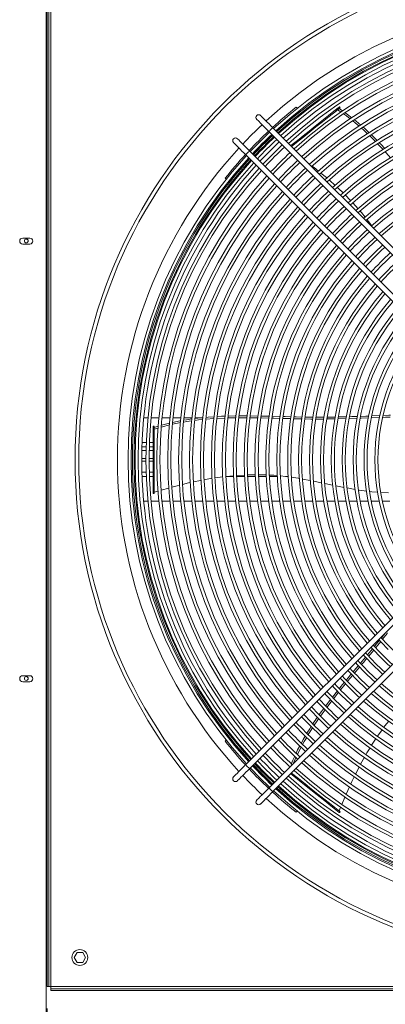
# Model space of a CAD drawing. Units: millimetres. Extents: x 0 to 420, y 1 to 298.
# Drawn here: x 175 to 192, y 48 to 93 of the extents above; entities that cross this region are included whole.
import ezdxf

# ---------------------------------------------------------------- set-up
doc = ezdxf.new("R2010")
doc.units = ezdxf.units.MM
doc.styles.add('SLDTEXTSTYLE3', font='TXT', dxfattribs={"width": 0.605})
doc.dimstyles.new('SLDDIMSTYLE0', dxfattribs={"dimtxt": 3, "dimasz": 2, "dimexe": 0, "dimexo": 0.0625, "dimgap": 0.75, "dimtad": 1, "dimdec": 0, "dimlfac": 20, "dimrnd": 1e-09, "dimzin": 12, "dimdsep": 46, "dimtxsty": 'SLDTEXTSTYLE3', "dimsah": 1, "dimcen": 0.09, "dimadec": 0, "dimazin": 3, "dimtfac": 1, "dimtdec": 0, "dimtofl": 0, "dimtmove": 0, "dimatfit": 3, "dimfxl": 0, "dimfrac": 2, "dimtolj": 1, "dimtzin": 12, "dimarcsym": 0})

# ---------------------------------------------------------------- blocks, each defined once
blk = doc.blocks.new('SW_SYMBOL_MOD_BOX')
at = {"color": 0, "linetype": 'Continuous', "lineweight": 0}
for p, q in [((200, 200), (200, 800)), ((200, 800), (800, 800)), ((800, 800), (800, 200)), ((200, 200), (800, 200))]:
    blk.add_line(p, q, dxfattribs=at)
blk = doc.blocks.new('_D_30')
at = {"color": 7, "linetype": 'Continuous', "lineweight": 0}
for p, q in [((176.435, 48.073), (176.435, 30.224)), ((224.935, 48.073), (224.935, 30.224)), ((176.435, 31.224), (224.935, 31.224))]:
    blk.add_line(p, q, dxfattribs=at)
for points in [[(176.435, 31.224), (178.435, 30.824), (178.435, 31.624)], [(224.935, 31.224), (222.935, 31.624), (222.935, 30.824)]]:
    blk.add_solid(points, dxfattribs=at)
at = {"color": 7, "linetype": 'Continuous', "lineweight": 0, "xscale": 0.003867203219315895, "yscale": 0.003867203219315895, "zscale": 0.003867203219315895}
blk.add_blockref('SW_SYMBOL_MOD_BOX', (195.217, 31.657), dxfattribs=at)
at = {"color": 7, "linetype": 'Continuous', "lineweight": 0, "insert": (199.361, 35.099, -52.47), "char_height": 3, "attachment_point": 1, "style": 'SLDTEXTSTYLE3'}
blk.add_mtext('970', dxfattribs=at)

msp = doc.modelspace()

# ---------------------------------------------------------------- linework, layer by layer
at = {"color": 7, "linetype": 'Continuous', "lineweight": 15}
for p, q in [((176.435, 97.223), (176.435, 49.073)), ((176.51, 97.223), (176.51, 49.073)), ((176.61, 97.223), (176.61, 49.073)), ((176.395, 52.413), (176.395, 93.863)), ((187.872, 89.213), (187.822, 89.264)), ((187.999, 89.086), (187.972, 89.114)), ((189.618, 89.135), (189.65, 89.096)), ((189.856, 89.043), (189.71, 89.144)), ((189.729, 89.224), (189.773, 89.259)), ((189.729, 89.224), (189.76, 89.185)), ((189.76, 89.185), (189.804, 89.22)), ((189.773, 89.259), (189.804, 89.22)), ((189.773, 89.195), (189.927, 89.088)), ((189.823, 89.235), (189.792, 89.274)), ((195.836, 79.235), (186.755, 88.316)), ((186.578, 88.139), (195.659, 79.058)), ((185.517, 87.079), (194.598, 77.998)), ((194.775, 78.174), (185.694, 87.255)), ((188.383, 86.687), (188.435, 86.649)), ((184.576, 86.02), (184.627, 85.969)), ((184.726, 85.87), (184.754, 85.842)), ((189.33, 85.923), (189.594, 85.687)), ((190.407, 84.882), (190.646, 84.615)), ((191.352, 83.726), (191.369, 83.701)), ((175.323, 83.275), (175.648, 83.275)), ((175.648, 83), (175.323, 83)), ((185.216, 75.151), (185.574, 75.152)), ((185.718, 75.152), (186.075, 75.146)), ((181.047, 75.063), (180.853, 75.063)), ((181.547, 75.063), (181.187, 75.063)), ((182.048, 75.063), (181.688, 75.063)), ((182.549, 75.063), (182.189, 75.063)), ((183.05, 75.063), (182.689, 75.063)), ((183.551, 75.063), (183.19, 75.063)), ((184.554, 75.054), (184.196, 75.037)), ((185.064, 75.066), (184.702, 75.058)), ((185.565, 75.068), (185.206, 75.067)), ((186.062, 75.062), (185.707, 75.067)), ((186.719, 75.132), (187.075, 75.123)), ((189.585, 75.014), (189.221, 75.01)), ((190.084, 75.025), (189.728, 75.017)), ((190.601, 75.04), (190.236, 75.029)), ((191.621, 75.079), (191.257, 75.064)), ((181.335, 74.685), (181.285, 74.685)), ((181.285, 74.661), (181.285, 74.685)), ((181.285, 74.661), (181.335, 74.661)), ((181.285, 74.605), (181.285, 74.661)), ((181.285, 74.605), (181.335, 74.605)), ((181.285, 74.463), (181.285, 74.605)), ((181.285, 74.463), (181.335, 74.463)), ((181.285, 71.623), (181.285, 74.463)), ((181.335, 74.661), (181.335, 74.685)), ((181.335, 74.621), (181.518, 74.676)), ((181.335, 74.605), (181.335, 74.661)), ((181.335, 74.463), (181.335, 74.605)), ((181.51, 74.594), (181.335, 74.54)), ((181.335, 71.623), (181.335, 74.463)), ((180.958, 73.573), (180.765, 73.573)), ((181.285, 73.573), (181.098, 73.573)), ((183.617, 72.236), (183.969, 72.299)), ((184.11, 72.319), (184.468, 72.368)), ((184.607, 72.385), (184.96, 72.419)), ((188.613, 72.171), (188.979, 72.096)), ((189.122, 72.066), (189.482, 71.99)), ((181.285, 71.623), (181.335, 71.623)), ((181.285, 71.609), (181.285, 71.623)), ((181.285, 71.609), (181.335, 71.609)), ((181.335, 71.667), (181.513, 71.717)), ((181.335, 71.609), (181.335, 71.623)), ((181.65, 71.756), (181.997, 71.854)), ((189.629, 71.96), (190.002, 71.885)), ((190.142, 71.857), (190.512, 71.793)), ((191.678, 71.652), (192.03, 71.634)), ((181.044, 71.258), (180.85, 71.258)), ((181.545, 71.258), (181.185, 71.258)), ((182.045, 71.258), (181.685, 71.258)), ((182.546, 71.258), (182.186, 71.258)), ((183.047, 71.258), (182.687, 71.258)), ((183.548, 71.258), (183.188, 71.258)), ((184.049, 71.258), (183.689, 71.258)), ((184.55, 71.258), (184.19, 71.258)), ((185.052, 71.258), (184.691, 71.258)), ((185.554, 71.258), (185.193, 71.258)), ((186.056, 71.258), (185.695, 71.258)), ((186.558, 71.258), (186.197, 71.258)), ((187.061, 71.258), (186.7, 71.258)), ((187.564, 71.258), (187.202, 71.258)), ((188.068, 71.258), (187.706, 71.258)), ((188.571, 71.258), (188.209, 71.258)), ((189.076, 71.258), (188.713, 71.258)), ((189.581, 71.258), (189.218, 71.258)), ((190.086, 71.258), (189.723, 71.258)), ((190.593, 71.258), (190.229, 71.258)), ((191.1, 71.258), (190.735, 71.258)), ((191.608, 71.258), (191.243, 71.258)), ((192.095, 71.258), (191.751, 71.258)), ((194.598, 68.298), (185.517, 59.217)), ((185.694, 59.04), (194.775, 68.121)), ((195.659, 67.237), (186.578, 58.156)), ((186.755, 57.979), (195.836, 67.06)), ((191.706, 65.008), (191.883, 65.229)), ((190.749, 63.85), (190.977, 64.122)), ((175.648, 63.275), (175.323, 63.275)), ((175.323, 63), (175.648, 63)), ((189.471, 62.3), (189.696, 62.582)), ((190.071, 62.907), (189.846, 62.634)), ((189.165, 61.901), (189.382, 62.184)), ((189.755, 62.52), (189.529, 62.237)), ((191.533, 60.516), (191.739, 60.808)), ((184.62, 60.335), (184.569, 60.284)), ((184.747, 60.462), (184.719, 60.434)), ((190.759, 59.232), (190.934, 59.548)), ((190.101, 57.867), (190.25, 58.197)), ((189.903, 57.396), (190.041, 57.731)), ((187.964, 57.188), (187.991, 57.216)), ((189.778, 57.096), (189.847, 57.262)), ((187.813, 57.038), (187.864, 57.089)), ((189.782, 57.03), (189.813, 57.069)), ((189.793, 57.021), (189.824, 57.06)), ((176.395, 45.963), (176.395, 52.413)), ((176.435, 52.413), (176.395, 52.413)), ((176.395, 52.048), (176.435, 52.048)), ((177.806, 50.623), (177.676, 50.398)), ((177.676, 50.398), (177.806, 50.173)), ((178.065, 50.623), (177.806, 50.623)), ((178.195, 50.398), (178.065, 50.623)), ((178.065, 50.173), (178.195, 50.398)), ((177.806, 50.173), (178.065, 50.173)), ((176.51, 49.073), (176.435, 49.073)), ((176.61, 49.073), (176.51, 49.073)), ((176.61, 49.073), (224.76, 49.073)), ((176.61, 48.973), (176.61, 49.073)), ((176.61, 48.973), (224.76, 48.973)), ((176.61, 48.973), (176.61, 48.898)), ((176.61, 48.898), (224.76, 48.898))]:
    msp.add_line(p, q, dxfattribs=at)
at = {"color": 8, "linetype": 'Continuous', "lineweight": 15}
for p, q in [((180.969, 73.936), (180.776, 73.936)), ((181.285, 73.936), (181.109, 73.936)), ((180.962, 73.744), (180.769, 73.744)), ((181.285, 73.744), (181.103, 73.744)), ((180.954, 73.208), (180.761, 73.208)), ((180.954, 73.088), (180.761, 73.088)), ((181.285, 73.208), (181.094, 73.208)), ((181.285, 73.088), (181.094, 73.088)), ((180.962, 72.577), (180.769, 72.577)), ((181.285, 72.577), (181.102, 72.577)), ((180.968, 72.385), (180.775, 72.385)), ((181.285, 72.385), (181.108, 72.385)), ((184.957, 72.385), (184.598, 72.385)), ((185.455, 72.385), (185.097, 72.385)), ((185.954, 72.385), (185.596, 72.385)), ((186.453, 72.385), (186.094, 72.385)), ((186.952, 72.385), (186.593, 72.385)), ((187.451, 72.385), (187.331, 72.385))]:
    msp.add_line(p, q, dxfattribs=at)
at = {"color": 7, "linetype": 'Continuous', "lineweight": 15, "flags": 128}
for points in [[(187.569, 87.501), (187.628, 87.548), (187.873, 87.744), (188.132, 87.95), (188.404, 88.167), (188.689, 88.394), (188.987, 88.632), (189.297, 88.879), (189.618, 89.135)], [(187.605, 87.466), (187.659, 87.509), (187.904, 87.704), (188.163, 87.911), (188.435, 88.128), (188.72, 88.355), (189.018, 88.593), (189.328, 88.84), (189.65, 89.096)], [(189.618, 89.135), (189.631, 89.145), (189.645, 89.157), (189.66, 89.169), (189.675, 89.181), (189.69, 89.193), (189.705, 89.204), (189.718, 89.215), (189.729, 89.224)], [(189.65, 89.096), (189.662, 89.106), (189.676, 89.117), (189.691, 89.129), (189.706, 89.142), (189.722, 89.154), (189.736, 89.165), (189.749, 89.176), (189.76, 89.185)], [(189.773, 89.259), (189.78, 89.264), (189.786, 89.269), (189.79, 89.272), (189.792, 89.274), (189.792, 89.274)], [(189.804, 89.22), (189.811, 89.225), (189.817, 89.23), (189.821, 89.233), (189.823, 89.235), (189.823, 89.235)], [(186.013, 88.704), (186.02, 88.697), (186.04, 88.677), (186.073, 88.644), (186.119, 88.598), (186.176, 88.541), (186.242, 88.475), (186.318, 88.399), (186.4, 88.317), (186.487, 88.23), (186.578, 88.139)], [(186.755, 88.316), (186.664, 88.407), (186.577, 88.494), (186.494, 88.576), (186.419, 88.651), (186.352, 88.718), (186.296, 88.775), (186.25, 88.821), (186.217, 88.854), (186.197, 88.874), (186.19, 88.881)], [(190.287, 88.728), (190.117, 88.862), (189.98, 88.957)], [(190.05, 89.004), (190.165, 88.924), (190.359, 88.774)], [(190.474, 88.684), (190.552, 88.624), (190.764, 88.441)], [(190.692, 88.396), (190.517, 88.548), (190.402, 88.639)], [(191.075, 88.049), (190.911, 88.205), (190.799, 88.303)], [(190.873, 88.348), (190.934, 88.296), (191.147, 88.095)], [(185.694, 87.255), (185.603, 87.346), (185.516, 87.433), (185.434, 87.515), (185.358, 87.591), (185.292, 87.658), (185.235, 87.714), (185.189, 87.76), (185.156, 87.793), (185.136, 87.813), (185.129, 87.82)], [(191.439, 87.69), (191.299, 87.835), (191.176, 87.953)], [(191.25, 87.998), (191.31, 87.942), (191.51, 87.737)], [(184.952, 87.643), (184.959, 87.637), (184.979, 87.616), (185.013, 87.583), (185.058, 87.538), (185.115, 87.481), (185.182, 87.414), (185.257, 87.339), (185.339, 87.256), (185.427, 87.169), (185.517, 87.079)], [(191.787, 87.321), (191.613, 87.511), (191.535, 87.591)], [(191.609, 87.636), (191.68, 87.563), (191.859, 87.367)], [(192.12, 86.943), (191.924, 87.17), (191.878, 87.22)], [(188.55, 86.562), (188.63, 86.502), (188.831, 86.338)], [(188.944, 86.247), (189.194, 86.044), (189.219, 86.022)], [(189.704, 85.589), (189.753, 85.545), (189.959, 85.341)], [(190.061, 85.24), (190.289, 85.014), (190.313, 84.987)], [(190.738, 84.513), (190.793, 84.451), (190.967, 84.233)], [(191.05, 84.13), (191.139, 84.019), (191.27, 83.838)], [(190.007, 82.588), (190.007, 82.588), (189.683, 82.208), (189.372, 81.816), (189.074, 81.414), (188.791, 81.001), (188.523, 80.579), (188.27, 80.147), (188.032, 79.707), (187.809, 79.259), (187.603, 78.804), (187.412, 78.341), (187.238, 77.872), (187.081, 77.397), (186.94, 76.917), (186.816, 76.432), (186.709, 75.944), (186.62, 75.451), (186.548, 74.956), (186.493, 74.459), (186.456, 73.96), (186.436, 73.46), (186.434, 72.96), (186.449, 72.46), (186.482, 71.961), (186.532, 71.463), (186.6, 70.967), (186.685, 70.474), (186.788, 69.985), (186.907, 69.499), (187.044, 69.018), (187.197, 68.542), (187.367, 68.071), (187.554, 67.607), (187.756, 67.149), (187.975, 66.699), (188.209, 66.257), (188.458, 65.824), (188.723, 65.399), (189.002, 64.984), (189.296, 64.579), (189.604, 64.184), (189.925, 63.801), (190.007, 63.707)], [(184.713, 75.142), (185.026, 75.151), (185.075, 75.151)], [(191.275, 75.149), (191.632, 75.163), (191.642, 75.164)], [(191.789, 75.17), (192.046, 75.181), (192.129, 75.184)], [(182.026, 74.737), (181.816, 74.688), (181.654, 74.638)], [(181.662, 74.72), (181.9, 74.791), (182.033, 74.821)], [(182.533, 74.844), (182.314, 74.805), (182.169, 74.771)], [(182.177, 74.853), (182.494, 74.923), (182.54, 74.931)], [(183.038, 74.924), (182.824, 74.896), (182.678, 74.87)], [(182.685, 74.956), (182.807, 74.977), (183.049, 75.012)], [(183.551, 74.987), (183.35, 74.966), (183.181, 74.944)], [(183.188, 75.03), (183.461, 75.063), (183.56, 75.072)], [(184.055, 75.029), (183.707, 75.003), (183.687, 75.001)], [(183.699, 75.085), (183.8, 75.095), (184.064, 75.114)], [(184.207, 75.122), (184.404, 75.133), (184.566, 75.138)], [(186.569, 75.052), (186.236, 75.06), (186.208, 75.06)], [(186.219, 75.144), (186.309, 75.143), (186.581, 75.136)], [(187.065, 75.039), (186.798, 75.046), (186.709, 75.048)], [(187.57, 75.026), (187.359, 75.031), (187.209, 75.035)], [(187.22, 75.119), (187.315, 75.117), (187.583, 75.11)], [(188.071, 75.015), (187.919, 75.017), (187.711, 75.022)], [(187.721, 75.106), (187.818, 75.104), (188.081, 75.099)], [(188.574, 75.009), (188.479, 75.009), (188.213, 75.013)], [(188.224, 75.097), (188.322, 75.095), (188.588, 75.093)], [(189.077, 75.009), (189.039, 75.008), (188.716, 75.009)], [(188.728, 75.093), (188.829, 75.092), (189.088, 75.094)], [(189.234, 75.094), (189.336, 75.095), (189.6, 75.099)], [(189.741, 75.102), (189.845, 75.104), (190.103, 75.11)], [(190.25, 75.114), (190.353, 75.116), (190.616, 75.125)], [(191.113, 75.059), (190.786, 75.046), (190.745, 75.045)], [(190.762, 75.13), (190.993, 75.138), (191.13, 75.143)], [(192.112, 75.099), (191.895, 75.09), (191.769, 75.085)], [(185.096, 72.432), (185.11, 72.433), (185.458, 72.45)], [(185.593, 72.457), (185.68, 72.461), (185.959, 72.462)], [(186.092, 72.462), (186.233, 72.462), (186.454, 72.452)], [(182.627, 72.022), (182.904, 72.09), (182.985, 72.107)], [(183.123, 72.137), (183.438, 72.204), (183.474, 72.21)], [(186.592, 72.446), (186.788, 72.437), (186.955, 72.421)], [(187.091, 72.408), (187.346, 72.384), (187.46, 72.367)], [(187.596, 72.348), (187.9, 72.304), (187.959, 72.293)], [(188.104, 72.267), (188.461, 72.202), (188.468, 72.2)], [(182.135, 71.893), (182.375, 71.96), (182.491, 71.989)], [(190.66, 71.767), (190.697, 71.761), (191.028, 71.718)], [(191.172, 71.699), (191.266, 71.687), (191.537, 71.663)], [(191.392, 64.621), (191.564, 64.831), (191.622, 64.903)], [(191.68, 64.84), (191.62, 64.765), (191.451, 64.56)], [(191.585, 64.931), (191.694, 64.812), (192.016, 64.478)], [(191.992, 65.231), (191.97, 65.202), (191.765, 64.947)], [(191.073, 64.236), (191.227, 64.419), (191.302, 64.511)], [(191.36, 64.449), (191.265, 64.333), (191.131, 64.173)], [(191.233, 64.579), (191.335, 64.468), (191.664, 64.126)], [(191.035, 64.059), (190.904, 63.903), (190.806, 63.787)], [(190.88, 64.226), (190.975, 64.122), (191.312, 63.774)], [(191.664, 64.126), (192.005, 63.797), (192.117, 63.695)], [(190.175, 63.521), (190.26, 63.429), (190.607, 63.069)], [(190.422, 63.461), (190.542, 63.604), (190.659, 63.743)], [(190.717, 63.681), (190.542, 63.474), (190.482, 63.401)], [(190.527, 63.874), (190.618, 63.775), (190.959, 63.422)], [(191.312, 63.774), (191.66, 63.438), (191.764, 63.342)], [(189.822, 63.168), (189.901, 63.083), (190.255, 62.717)], [(190.104, 63.081), (190.2, 63.196), (190.333, 63.356)], [(190.392, 63.294), (190.182, 63.043), (190.164, 63.021)], [(190.607, 63.069), (190.967, 62.722), (191.059, 62.637)], [(190.959, 63.422), (191.313, 63.081), (191.411, 62.99)], [(189.47, 62.816), (189.543, 62.737), (189.903, 62.365)], [(189.787, 62.695), (189.86, 62.786), (190.013, 62.971)], [(190.255, 62.717), (190.621, 62.363), (190.706, 62.285)], [(188.765, 62.111), (188.827, 62.045), (189.198, 61.66)], [(189.117, 62.463), (189.185, 62.391), (189.551, 62.013)], [(189.441, 62.124), (189.226, 61.844), (189.225, 61.842)], [(189.903, 62.365), (190.275, 62.005), (190.354, 61.932)], [(188.412, 61.758), (188.469, 61.698), (188.846, 61.308)], [(188.868, 61.497), (188.918, 61.568), (189.078, 61.786)], [(189.138, 61.724), (188.995, 61.53), (188.929, 61.436)], [(189.198, 61.66), (189.582, 61.289), (189.649, 61.227)], [(189.551, 62.013), (189.929, 61.647), (190.001, 61.58)], [(188.06, 61.406), (188.111, 61.351), (188.494, 60.956)], [(188.842, 61.312), (188.773, 61.214), (188.638, 61.012)], [(188.846, 61.308), (189.236, 60.931), (189.296, 60.875)], [(191.819, 60.92), (191.867, 60.988), (192.042, 61.204)], [(187.708, 61.054), (187.754, 61.004), (188.142, 60.604)], [(188.309, 60.645), (188.433, 60.851), (188.499, 60.952)], [(188.561, 60.893), (188.455, 60.728), (188.37, 60.586)], [(188.494, 60.956), (188.889, 60.574), (188.944, 60.522)], [(187.003, 60.349), (187.037, 60.312), (187.437, 59.899)], [(187.355, 60.701), (187.395, 60.659), (187.789, 60.252)], [(188.051, 60.201), (188.14, 60.365), (188.233, 60.518)], [(188.295, 60.46), (188.183, 60.274), (188.111, 60.141)], [(188.142, 60.604), (188.542, 60.216), (188.591, 60.17)], [(191.26, 60.096), (191.437, 60.381), (191.452, 60.402)], [(186.65, 59.996), (186.68, 59.964), (187.085, 59.547)], [(187.437, 59.899), (187.849, 59.5), (187.887, 59.465)], [(187.789, 60.252), (188.197, 59.857), (188.239, 59.817)], [(187.809, 59.737), (187.879, 59.886), (187.981, 60.072)], [(188.042, 60.014), (187.934, 59.816), (187.87, 59.68)], [(190.999, 59.667), (191.045, 59.75), (191.188, 59.979)], [(186.298, 59.644), (186.322, 59.619), (186.733, 59.195)], [(187.085, 59.547), (187.502, 59.143), (187.534, 59.112)], [(187.595, 59.259), (187.656, 59.412), (187.748, 59.607)], [(187.809, 59.55), (187.717, 59.357), (187.678, 59.256)], [(185.517, 59.217), (185.427, 59.126), (185.339, 59.039), (185.257, 58.957), (185.182, 58.881), (185.115, 58.815), (185.058, 58.758), (185.013, 58.712), (184.979, 58.679), (184.959, 58.659), (184.952, 58.652)], [(185.129, 58.475), (185.136, 58.482), (185.156, 58.502), (185.189, 58.535), (185.235, 58.581), (185.292, 58.638), (185.358, 58.705), (185.434, 58.78), (185.516, 58.862), (185.603, 58.949), (185.694, 59.04)], [(185.72, 59.066), (185.736, 59.048), (186.155, 58.617)], [(185.946, 59.292), (185.965, 59.271), (186.381, 58.843)], [(186.733, 59.195), (187.156, 58.784), (187.182, 58.76)], [(190.528, 58.78), (190.687, 59.101), (190.691, 59.109)], [(186.155, 58.617), (186.586, 58.199), (186.603, 58.182)], [(186.381, 58.843), (186.809, 58.427), (186.829, 58.408)], [(189.782, 57.03), (189.551, 57.213), (189.307, 57.408), (189.048, 57.615), (188.776, 57.832), (188.491, 58.059), (188.193, 58.297), (187.883, 58.544), (187.569, 58.794)], [(189.813, 57.069), (189.583, 57.252), (189.338, 57.448), (189.079, 57.654), (188.807, 57.871), (188.522, 58.098), (188.224, 58.336), (187.914, 58.583), (187.605, 58.83)], [(190.309, 58.329), (190.359, 58.439), (190.466, 58.656)], [(186.578, 58.156), (186.487, 58.066), (186.4, 57.978), (186.318, 57.896), (186.242, 57.821), (186.176, 57.754), (186.119, 57.697), (186.073, 57.652), (186.04, 57.618), (186.02, 57.598), (186.013, 57.591)], [(186.19, 57.415), (186.197, 57.421), (186.217, 57.442), (186.25, 57.475), (186.296, 57.52), (186.352, 57.577), (186.419, 57.644), (186.494, 57.719), (186.577, 57.801), (186.664, 57.889), (186.755, 57.979)], [(189.793, 57.021), (189.793, 57.021), (189.791, 57.022), (189.787, 57.025), (189.782, 57.03)], [(189.824, 57.06), (189.824, 57.06), (189.822, 57.061), (189.818, 57.064), (189.813, 57.069)]]:
    msp.add_lwpolyline(points, dxfattribs=at)
at = {"color": 7, "linetype": 'Continuous', "lineweight": 15}
for centre, radius in [((200.685, 73.148), 22.971), ((200.685, 73.148), 22.802), ((175.485, 83.148), 0.0875), ((175.485, 63.148), 0.0875), ((177.935, 50.398), 0.362)]:
    msp.add_circle(centre, radius, dxfattribs=at)
at = {"color": 8, "linetype": 'Continuous', "lineweight": 15}
for centre, radius, start, end in [((200.685, 73.148), 21.038, 47.3837, 132.6163), ((200.685, 73.148), 21.038, 133.2976, 136.7024), ((187.014, 87.88), 0.508, 120.7522, 149.2483), ((200.685, 73.148), 21.038, 137.3837, 180), ((185.954, 86.819), 0.508, 120.7484, 149.252), ((200.685, 73.148), 21.038, 180, 222.6163), ((185.954, 59.476), 0.508, 210.748, 239.2516), ((200.685, 73.148), 21.038, 223.2976, 226.7024), ((187.014, 58.416), 0.508, 210.7517, 239.2478), ((200.685, 73.148), 21.038, 227.3837, 312.6163)]:
    msp.add_arc(centre, radius, start, end, dxfattribs=at)
at = {"color": 7, "linetype": 'Continuous', "lineweight": 15}
for centre, radius, start, end in [((200.685, 73.148), 20.55, 47.4404, 132.5596), ((200.685, 73.148), 20.41, 47.4571, 132.5429), ((200.685, 73.148), 20.35, 47.4643, 132.5357), ((200.685, 73.148), 20.275, 47.4735, 132.5265), ((200.685, 73.148), 20.23, 47.479, 132.521), ((200.685, 73.148), 20.09, 47.4962, 132.5038), ((200.685, 73.148), 19.925, 47.5169, 132.4831), ((200.685, 73.148), 19.732, 47.5416, 132.4584), ((200.685, 73.148), 19.592, 47.5597, 132.4403), ((200.685, 73.148), 19.234, 47.6074, 132.3926), ((200.685, 73.148), 19.094, 47.6266, 132.3734), ((200.685, 73.148), 18.736, 47.6768, 132.3232), ((200.685, 73.148), 18.596, 47.697, 132.303), ((200.685, 73.148), 18.238, 47.75, 132.25), ((200.685, 73.148), 18.098, 47.7713, 132.2287), ((200.685, 73.148), 17.74, 47.8272, 132.1728), ((200.685, 73.148), 17.6, 47.8497, 132.1503), ((200.685, 73.148), 17.242, 47.909, 132.091), ((200.685, 73.148), 17.102, 47.9328, 132.0672), ((200.685, 73.148), 16.743, 47.9956, 132.0044), ((200.685, 73.148), 16.603, 48.0209, 131.9791), ((200.685, 73.148), 20.621, 128.5961, 132.5681), ((200.685, 73.148), 16.245, 48.0875, 131.9125), ((200.685, 73.148), 16.105, 48.1144, 131.8856), ((186.101, 88.792), 0.125, 45, 225), ((200.685, 73.148), 20.371, 128.5172, 132.5382), ((200.685, 73.148), 15.747, 48.1853, 131.8147), ((200.685, 73.148), 15.607, 48.2139, 131.7861), ((200.685, 73.148), 15.249, 48.2894, 131.7106), ((200.685, 73.148), 15.109, 48.32, 131.68), ((185.041, 87.732), 0.125, 45, 225), ((200.685, 73.148), 20.621, 133.2632, 136.7368), ((200.685, 73.148), 20.55, 133.2571, 136.7429), ((200.685, 73.148), 20.41, 133.2452, 136.7548), ((200.685, 73.148), 20.371, 133.2418, 136.7582), ((200.685, 73.148), 20.35, 133.24, 136.76), ((200.685, 73.148), 20.275, 133.2335, 136.7665), ((200.685, 73.148), 20.23, 133.2296, 136.7704), ((200.685, 73.148), 20.09, 133.2173, 136.7827), ((200.685, 73.148), 14.751, 48.4007, 131.5993), ((200.685, 73.148), 14.611, 48.4333, 131.5667), ((200.685, 73.148), 19.925, 133.2025, 136.7975), ((200.685, 73.148), 19.732, 133.1849, 136.8151), ((200.685, 73.148), 19.592, 133.1719, 136.8281), ((200.685, 73.148), 14.253, 48.5196, 131.4804), ((200.685, 73.148), 20.55, 137.4404, 222.5596), ((200.685, 73.148), 20.41, 137.4571, 222.5429), ((200.685, 73.148), 20.35, 137.4643, 180), ((200.685, 73.148), 20.275, 137.4735, 180), ((200.685, 73.148), 20.621, 137.4319, 141.3737), ((200.685, 73.148), 20.371, 137.4618, 141.4522), ((200.685, 73.148), 19.234, 133.1379, 136.8621), ((200.685, 73.148), 19.094, 133.1242, 136.8758), ((200.685, 73.148), 14.113, 48.5546, 131.4454), ((200.685, 73.148), 13.755, 48.6473, 131.3527), ((200.685, 73.148), 20.23, 137.479, 222.521), ((200.685, 73.148), 20.09, 137.4962, 222.5038), ((200.685, 73.148), 19.925, 137.5169, 180), ((200.685, 73.148), 19.732, 137.5416, 222.4584), ((200.685, 73.148), 18.736, 133.0883, 136.9117), ((200.685, 73.148), 18.596, 133.0739, 136.9261), ((200.685, 73.148), 18.238, 133.0361, 136.9639), ((200.685, 73.148), 13.615, 48.6848, 131.3152), ((200.685, 73.148), 19.592, 137.5597, 222.4403), ((200.685, 73.148), 19.234, 137.6074, 222.3926), ((200.685, 73.148), 19.094, 137.6266, 222.3734), ((200.685, 73.148), 18.098, 133.0209, 136.9791), ((200.685, 73.148), 17.74, 132.9809, 137.0191), ((200.685, 73.148), 17.6, 132.9649, 137.0351), ((200.685, 73.148), 18.736, 137.6768, 222.3232), ((200.685, 73.148), 18.596, 137.697, 222.303), ((200.685, 73.148), 17.242, 132.9226, 137.0774), ((200.685, 73.148), 17.102, 132.9056, 137.0944), ((200.685, 73.148), 18.238, 137.75, 222.25), ((200.685, 73.148), 18.098, 137.7713, 222.2287), ((200.685, 73.148), 17.74, 137.8272, 222.1728), ((200.685, 73.148), 16.743, 132.8608, 137.1392), ((200.685, 73.148), 16.603, 132.8427, 137.1573), ((200.685, 73.148), 16.245, 132.7951, 137.2049), ((200.685, 73.148), 17.6, 137.8497, 222.1503), ((200.685, 73.148), 17.242, 137.909, 222.091), ((200.685, 73.148), 17.102, 137.9328, 222.0672), ((200.685, 73.148), 16.105, 132.776, 137.224), ((200.685, 73.148), 15.747, 132.7254, 137.2746), ((200.685, 73.148), 15.607, 132.705, 137.295), ((200.685, 73.148), 16.743, 137.9956, 222.0044), ((200.685, 73.148), 16.603, 138.0209, 221.9791), ((200.685, 73.148), 15.249, 132.651, 137.349), ((200.685, 73.148), 15.109, 132.6292, 137.3708), ((200.685, 73.148), 16.245, 138.0875, 221.9125), ((200.685, 73.148), 16.105, 138.1144, 221.8856), ((200.685, 73.148), 14.751, 132.5717, 137.4283), ((200.685, 73.148), 14.611, 132.5484, 137.4516), ((175.323, 83.138), 0.138, 90, 270), ((175.648, 83.138), 0.138, 270, 90), ((200.685, 73.148), 15.747, 138.1853, 221.8147), ((200.685, 73.148), 15.607, 138.2139, 221.7861), ((200.685, 73.148), 15.249, 138.2894, 221.7106), ((200.685, 73.148), 14.253, 132.4867, 137.5133), ((200.685, 73.148), 14.113, 132.4618, 137.5382), ((200.685, 73.148), 13.755, 132.3957, 137.6043), ((200.685, 73.148), 15.109, 138.32, 221.68), ((200.685, 73.148), 14.751, 138.4007, 221.5993), ((200.685, 73.148), 14.611, 138.4333, 221.5667), ((200.685, 73.148), 13.615, 132.3684, 137.6311), ((200.685, 73.148), 13.257, 132.2978, 137.7022), ((200.685, 73.148), 13.117, 132.2689, 137.7311), ((200.685, 73.148), 14.113, 138.5546, 221.4454), ((200.685, 73.148), 12.759, 132.1922, 137.8078), ((200.685, 73.148), 12.619, 132.161, 137.839), ((200.685, 73.148), 13.755, 138.6473, 221.3527), ((200.685, 73.148), 13.615, 138.6848, 221.3152), ((200.685, 73.148), 12.261, 132.078, 137.922), ((200.685, 73.148), 12.121, 132.0442, 137.9558), ((200.685, 73.148), 13.257, 138.7845, 221.2155), ((200.685, 73.148), 13.117, 138.825, 221.175), ((200.685, 73.148), 12.759, 138.9325, 221.0675), ((200.685, 73.148), 12.619, 138.9762, 221.0238), ((200.685, 73.148), 12.261, 139.0925, 220.9075), ((200.685, 73.148), 12.121, 139.1399, 220.8601), ((200.685, 73.148), 11.762, 139.2661, 220.7339), ((200.685, 73.148), 11.622, 139.3176, 220.6824), ((200.685, 73.148), 11.264, 139.4551, 220.5449), ((200.685, 73.148), 11.124, 139.5113, 220.4887), ((200.685, 73.148), 10.766, 139.6617, 220.3383), ((200.685, 73.148), 10.626, 139.7232, 220.2768), ((200.685, 73.148), 10.268, 139.8884, 220.1116), ((200.685, 73.148), 10.128, 139.9561, 220.0439), ((200.685, 73.148), 9.77, 140.1382, 219.8618), ((200.685, 73.148), 9.63, 140.2131, 219.7869), ((200.685, 73.148), 9.272, 140.4151, 219.5849), ((200.685, 73.148), 9.132, 140.4983, 219.5017), ((200.685, 73.148), 20.35, 180, 222.5357), ((200.685, 73.148), 20.275, 180, 222.5265), ((200.685, 73.148), 19.925, 180, 222.4831), ((200.685, 73.148), 12.121, 222.0442, 227.9558), ((200.685, 73.148), 12.619, 222.161, 227.839), ((200.685, 73.148), 13.615, 222.3689, 227.6311), ((200.685, 73.148), 13.117, 222.2689, 227.7311), ((200.685, 73.148), 14.113, 222.4618, 227.5382), ((175.323, 63.138), 0.138, 90, 270), ((175.648, 63.138), 0.138, 270, 90), ((200.685, 73.148), 14.611, 222.5484, 227.4516), ((200.685, 73.148), 15.607, 222.705, 227.295), ((200.685, 73.148), 15.109, 222.6292, 227.3708), ((200.685, 73.148), 14.113, 228.5546, 311.4454), ((200.685, 73.148), 13.755, 228.6473, 311.3527), ((200.685, 73.148), 13.615, 228.6848, 311.3152), ((200.685, 73.148), 16.105, 222.776, 227.224), ((200.685, 73.148), 14.751, 228.4007, 311.5993), ((200.685, 73.148), 14.611, 228.4333, 311.5667), ((200.685, 73.148), 14.253, 228.5196, 311.4804), ((200.685, 73.148), 16.603, 222.8427, 227.1573), ((200.685, 73.148), 15.249, 228.2894, 311.7106), ((200.685, 73.148), 15.109, 228.32, 311.68), ((200.685, 73.148), 17.102, 222.9056, 227.0944), ((195.5, 56.592), 8.247, 144.5598, 147.0695), ((200.685, 73.148), 15.747, 228.1853, 311.8147), ((200.685, 73.148), 15.607, 228.2139, 311.7861), ((200.685, 73.148), 18.098, 223.0209, 226.9791), ((200.685, 73.148), 17.6, 222.9649, 227.0351), ((200.685, 73.148), 16.603, 228.0209, 311.9791), ((200.685, 73.148), 16.245, 228.0875, 311.9125), ((200.685, 73.148), 16.105, 228.1144, 311.8856), ((200.685, 73.148), 20.371, 218.5172, 222.5382), ((200.685, 73.148), 18.596, 223.0739, 226.9261), ((200.685, 73.148), 17.242, 227.909, 312.091), ((200.685, 73.148), 17.102, 227.9328, 312.0672), ((200.685, 73.148), 16.743, 227.9956, 312.0044), ((200.685, 73.148), 20.621, 218.5961, 222.5681), ((200.685, 73.148), 19.094, 223.1242, 226.8758), ((200.685, 73.148), 17.74, 227.8272, 312.1728), ((200.685, 73.148), 17.6, 227.8497, 312.1503), ((200.685, 73.148), 19.925, 223.2025, 226.7975), ((200.685, 73.148), 19.592, 223.1719, 226.8281), ((200.685, 73.148), 18.238, 227.75, 312.25), ((200.685, 73.148), 18.098, 227.7713, 312.2287), ((200.685, 73.148), 20.621, 223.2632, 226.7368), ((200.685, 73.148), 20.41, 223.2452, 226.7548), ((200.685, 73.148), 20.371, 223.2418, 226.7582), ((200.685, 73.148), 20.35, 223.24, 226.76), ((200.685, 73.148), 20.275, 223.2335, 226.7665), ((200.685, 73.148), 20.09, 223.2173, 226.7827), ((200.685, 73.148), 19.094, 227.6266, 312.3734), ((200.685, 73.148), 18.736, 227.6768, 312.3232), ((200.685, 73.148), 18.596, 227.697, 312.303), ((185.041, 58.564), 0.125, 135, 315), ((200.685, 73.148), 19.732, 227.5416, 312.4584), ((200.685, 73.148), 19.592, 227.5597, 312.4403), ((200.685, 73.148), 19.234, 227.6074, 312.3926), ((200.685, 73.148), 20.41, 227.4571, 312.5429), ((200.685, 73.148), 20.371, 227.4618, 231.4522), ((200.685, 73.148), 20.35, 227.4643, 312.5357), ((200.685, 73.148), 20.275, 227.4735, 312.5265), ((200.685, 73.148), 20.23, 227.479, 312.521), ((200.685, 73.148), 20.09, 227.4962, 312.5038), ((200.685, 73.148), 19.925, 227.5169, 312.4831), ((200.685, 73.148), 20.621, 227.4319, 231.3737), ((200.685, 73.148), 20.55, 227.4404, 312.5596), ((186.101, 57.503), 0.125, 135, 315)]:
    msp.add_arc(centre, radius, start, end, dxfattribs=at)

# ---------------------------------------------------------------- dimensions: what is measured, and where the dimension line sits
at = {"color": 7, "linetype": 'Continuous', "lineweight": 0}
dim = msp.add_linear_dim(base=(224.935, 31.224), p1=(176.435, 49.073), p2=(224.935, 49.073), text='{\\fGDT;o}<>', dimstyle='SLDDIMSTYLE0', dxfattribs=at)
dim.commit()
dim.dimension.update_dxf_attribs({"geometry": '_D_30', "text_midpoint": (202.102, 31.224), "dimtype": 160})

doc.saveas('drawing.dxf')
